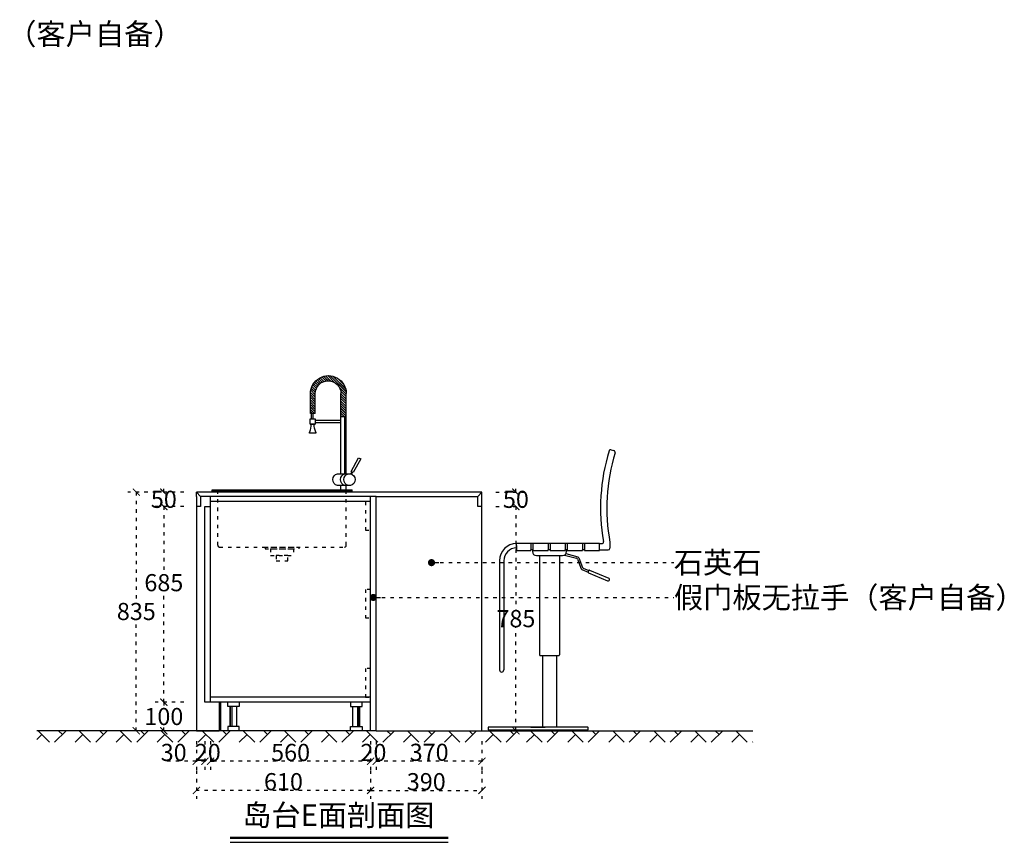
# Model space of a CAD drawing. Units: millimetres. Extents: x 77323 to 117078, y 34625 to 48524.
# Drawn here: x 113631 to 117078, y 44611 to 47490 of the extents above; entities that cross this region are included whole.
import ezdxf

# ---------------------------------------------------------------- set-up
doc = ezdxf.new("R2010")
doc.units = ezdxf.units.MM
doc.linetypes.add('ACAD_ISO03W100', pattern=[30, 12, -18])
for name, color, linetype in [('.', 4, 'Continuous'), ('8', 8, 'Continuous'), ('图层1', 8, 'Continuous'), ('设备', 9, 'Continuous')]:
    doc.layers.add(name, color=color, linetype=linetype)
doc.styles.add('-宋体', font='txt', dxfattribs={"width": 0.8})
doc.styles.add('宋体', font='txt')
doc.dimstyles.new('wxd样品50', dxfattribs={"dimtxt": 60, "dimasz": 25, "dimexe": 30, "dimexo": 30, "dimgap": 0.09, "dimtad": 1, "dimtih": 1, "dimtoh": 1, "dimdec": 0, "dimzin": 0, "dimdsep": 46, "dimtxsty": '-宋体', "dimblk": 'ARCHTICK', "dimcen": 0, "dimclrd": 252, "dimclre": 252, "dimclrt": 256, "dimadec": 0, "dimazin": 0, "dimtfac": 1, "dimtdec": 0, "dimtix": 1, "dimtofl": 0, "dimtmove": 0, "dimatfit": 3, "dimldrblk": 'DOT', "dimfxl": 70, "dimfxlon": 1, "dimtolj": 1, "dimtzin": 0, "dimlwe": 25, "dimarcsym": 0})

# ---------------------------------------------------------------- blocks, each defined once
blk = doc.blocks.new('gsdfgfdg')
at = {"color": 253}
for p, q in [((113736.0865183497, 45016.45494539879), (113736.0865183497, 45086.45494539879)), ((113753.0865183497, 45016.45494539879), (113753.0865183497, 45086.45494539879)), ((113758.0865183497, 45016.45494539879), (113758.0865183497, 45086.45494539879)), ((113760.0865183497, 45016.45494539879), (113760.0865183497, 45086.45494539879))]:
    blk.add_line(p, q, dxfattribs=at)
for points in [[(113728.0865183497, 45101.45494539879), (113728.0865183497, 45086.45494539879), (113768.0865183497, 45086.45494539879), (113768.0865183497, 45101.45494539879)], [(113728.0865183497, 45001.45494539879), (113728.0865183497, 45016.45494539879), (113768.0865183497, 45016.45494539879), (113768.0865183497, 45001.45494539879)]]:
    blk.add_lwpolyline(points, dxfattribs=at)
blk = doc.blocks.new('_ArchTick')
at = {"color": 0, "linetype": 'ByBlock', "const_width": 0.15}
blk.add_lwpolyline([(-0.5, -0.5), (0.5, 0.5)], dxfattribs=at)
blk = doc.blocks.new('*D55')
at = {"color": 252, "linetype": 'ACAD_ISO03W100', "lineweight": 25, "transparency": 16777216}
for p, q in [((114249.5757382293, 44965.02967075234), (114249.5757382293, 44865.02967075234)), ((114279.5757382294, 44965.02967075234), (114279.5757382294, 44865.02967075234))]:
    blk.add_line(p, q, dxfattribs=at)
at = {"color": 252, "linetype": 'ACAD_ISO03W100', "lineweight": -2, "transparency": 16777216}
for p, q in [((114249.5757382293, 44895.02967075234), (114129.77437828, 44895.02967075234)), ((114279.5757382294, 44895.02967075234), (114249.5757382293, 44895.02967075234))]:
    blk.add_line(p, q, dxfattribs=at)
at = {"layer": 'Defpoints', "color": 0, "transparency": 16777216}
for p in [(114279.5757382294, 45101.45494539879), (114249.5757382293, 45001.45494539879), (114279.5757382294, 44895.02967075234)]:
    blk.add_point(p, dxfattribs=at)
at = {"color": 252, "lineweight": -2, "transparency": 16777216, "xscale": 25, "yscale": 25, "zscale": 25, "rotation": 180}
blk.add_blockref('_ArchTick', (114249.5757382293, 44895.02967075234), dxfattribs=at)
at = {"color": 252, "lineweight": -2, "transparency": 16777216, "xscale": 25, "yscale": 25, "zscale": 25}
blk.add_blockref('_ArchTick', (114279.5757382294, 44895.02967075234), dxfattribs=at)
at = {"transparency": 16777216, "insert": (114170.1899596754, 44925.6429265663), "char_height": 60, "attachment_point": 5, "style": '-宋体'}
blk.add_mtext('\\A1;30', dxfattribs=at)
blk = doc.blocks.new('_Dot')
at = {"color": 0, "linetype": 'ByBlock', "lineweight": -2}
blk.add_line((-0.5, 0), (-1, 0), dxfattribs=at)
at = {"color": 0, "linetype": 'ByBlock', "const_width": 0.5}
blk.add_lwpolyline([(-0.25, 0, 1), (0.25, 0, 1)], format="xyb", close=True, dxfattribs=at)
blk = doc.blocks.new('*D56')
at = {"color": 252, "linetype": 'ACAD_ISO03W100', "lineweight": 25, "transparency": 16777216}
for p, q in [((114279.5757382294, 44965.02967075234), (114279.5757382294, 44865.02967075234)), ((114299.5757382294, 44965.02967075234), (114299.5757382294, 44865.02967075234))]:
    blk.add_line(p, q, dxfattribs=at)
at = {"color": 252, "linetype": 'ACAD_ISO03W100', "lineweight": -2, "transparency": 16777216}
for p, q in [((114279.5757382294, 44895.02967075234), (114254.5757382294, 44895.02967075234)), ((114299.5757382294, 44895.02967075234), (114324.5757382294, 44895.02967075234))]:
    blk.add_line(p, q, dxfattribs=at)
at = {"layer": 'Defpoints', "color": 0, "transparency": 16777216}
for p in [(114279.5757382294, 45101.45494539879), (114299.5757382294, 45101.45494539879), (114279.5757382294, 44895.02967075234)]:
    blk.add_point(p, dxfattribs=at)
at = {"color": 252, "lineweight": -2, "transparency": 16777216, "xscale": 25, "yscale": 25, "zscale": 25}
blk.add_blockref('_ArchTick', (114279.5757382294, 44895.02967075234), dxfattribs=at)
at = {"color": 252, "lineweight": -2, "transparency": 16777216, "xscale": 25, "yscale": 25, "zscale": 25, "rotation": 180}
blk.add_blockref('_ArchTick', (114299.5757382294, 44895.02967075234), dxfattribs=at)
at = {"transparency": 16777216, "insert": (114289.5757382294, 44925.64292656629), "char_height": 60, "attachment_point": 5, "style": '-宋体'}
blk.add_mtext('\\A1;20', dxfattribs=at)
blk = doc.blocks.new('*D57')
at = {"color": 252, "linetype": 'ACAD_ISO03W100', "lineweight": 25, "transparency": 16777216}
for p, q in [((114299.5757382294, 44965.02967075234), (114299.5757382294, 44865.02967075234)), ((114859.5757382293, 44965.02967075234), (114859.5757382293, 44865.02967075234))]:
    blk.add_line(p, q, dxfattribs=at)
at = {"color": 252, "linetype": 'ACAD_ISO03W100', "lineweight": -2, "transparency": 16777216}
blk.add_line((114859.5757382293, 44895.02967075234), (114299.5757382294, 44895.02967075234), dxfattribs=at)
at = {"layer": 'Defpoints', "color": 0, "transparency": 16777216}
for p in [(114299.5757382294, 45101.45494539879), (114859.5757382293, 45001.45494539879), (114299.5757382294, 44895.02967075234)]:
    blk.add_point(p, dxfattribs=at)
at = {"color": 252, "lineweight": -2, "transparency": 16777216, "xscale": 25, "yscale": 25, "zscale": 25, "rotation": 180}
blk.add_blockref('_ArchTick', (114299.5757382294, 44895.02967075234), dxfattribs=at)
at = {"color": 252, "lineweight": -2, "transparency": 16777216, "xscale": 25, "yscale": 25, "zscale": 25}
blk.add_blockref('_ArchTick', (114859.5757382293, 44895.02967075234), dxfattribs=at)
at = {"transparency": 16777216, "insert": (114579.5757382294, 44925.64292656629), "char_height": 60, "attachment_point": 5, "style": '-宋体'}
blk.add_mtext('\\A1;560', dxfattribs=at)
blk = doc.blocks.new('*D58')
at = {"color": 252, "linetype": 'ACAD_ISO03W100', "lineweight": 25, "transparency": 16777216}
for p, q in [((114859.5757382293, 44965.02967075234), (114859.5757382293, 44865.02967075234)), ((114879.5757382293, 44965.02967075234), (114879.5757382293, 44865.02967075234))]:
    blk.add_line(p, q, dxfattribs=at)
at = {"color": 252, "linetype": 'ACAD_ISO03W100', "lineweight": -2, "transparency": 16777216}
for p, q in [((114859.5757382293, 44895.02967075234), (114834.5757382293, 44895.02967075234)), ((114879.5757382293, 44895.02967075234), (114904.5757382293, 44895.02967075234))]:
    blk.add_line(p, q, dxfattribs=at)
at = {"layer": 'Defpoints', "color": 0, "transparency": 16777216}
for p in [(114859.5757382293, 45001.45494539879), (114879.5757382293, 45001.45494539879), (114879.5757382293, 44895.02967075234)]:
    blk.add_point(p, dxfattribs=at)
at = {"color": 252, "lineweight": -2, "transparency": 16777216, "xscale": 25, "yscale": 25, "zscale": 25}
blk.add_blockref('_ArchTick', (114859.5757382293, 44895.02967075234), dxfattribs=at)
at = {"color": 252, "lineweight": -2, "transparency": 16777216, "xscale": 25, "yscale": 25, "zscale": 25, "rotation": 180}
blk.add_blockref('_ArchTick', (114879.5757382293, 44895.02967075234), dxfattribs=at)
at = {"transparency": 16777216, "insert": (114869.5757382293, 44925.6429265663), "char_height": 60, "attachment_point": 5, "style": '-宋体'}
blk.add_mtext('\\A1;20', dxfattribs=at)
blk = doc.blocks.new('*D59')
at = {"color": 252, "linetype": 'ACAD_ISO03W100', "lineweight": 25, "transparency": 16777216}
for p, q in [((114879.5757382293, 44965.02967075234), (114879.5757382293, 44865.02967075234)), ((115249.5757382294, 44965.02967075234), (115249.5757382294, 44865.02967075234))]:
    blk.add_line(p, q, dxfattribs=at)
at = {"color": 252, "linetype": 'ACAD_ISO03W100', "lineweight": -2, "transparency": 16777216}
blk.add_line((115249.5757382294, 44895.02967075234), (114879.5757382293, 44895.02967075234), dxfattribs=at)
at = {"layer": 'Defpoints', "color": 0, "transparency": 16777216}
for p in [(114879.5757382293, 45001.45494539879), (115249.5757382294, 45001.45494539879), (114879.5757382293, 44895.02967075234)]:
    blk.add_point(p, dxfattribs=at)
at = {"color": 252, "lineweight": -2, "transparency": 16777216, "xscale": 25, "yscale": 25, "zscale": 25, "rotation": 180}
blk.add_blockref('_ArchTick', (114879.5757382293, 44895.02967075234), dxfattribs=at)
at = {"color": 252, "lineweight": -2, "transparency": 16777216, "xscale": 25, "yscale": 25, "zscale": 25}
blk.add_blockref('_ArchTick', (115249.5757382294, 44895.02967075234), dxfattribs=at)
at = {"transparency": 16777216, "insert": (115064.5757382293, 44926.16618238024), "char_height": 60, "attachment_point": 5, "style": '-宋体'}
blk.add_mtext('\\A1;370', dxfattribs=at)
blk = doc.blocks.new('*D60')
at = {"color": 252, "linetype": 'ACAD_ISO03W100', "lineweight": 25, "transparency": 16777216}
for p, q in [((114249.5757382293, 44862.75394037424), (114249.5757382293, 44762.75394037424)), ((114859.5757382293, 44862.75394037424), (114859.5757382293, 44762.75394037424))]:
    blk.add_line(p, q, dxfattribs=at)
at = {"color": 252, "linetype": 'ACAD_ISO03W100', "lineweight": -2, "transparency": 16777216}
blk.add_line((114859.5757382293, 44792.75394037424), (114249.5757382293, 44792.75394037424), dxfattribs=at)
at = {"layer": 'Defpoints', "color": 0, "transparency": 16777216}
for p in [(114249.5757382293, 45001.45494539879), (114859.5757382293, 45001.45494539879), (114249.5757382293, 44792.75394037424)]:
    blk.add_point(p, dxfattribs=at)
at = {"color": 252, "lineweight": -2, "transparency": 16777216, "xscale": 25, "yscale": 25, "zscale": 25, "rotation": 180}
blk.add_blockref('_ArchTick', (114249.5757382293, 44792.75394037424), dxfattribs=at)
at = {"color": 252, "lineweight": -2, "transparency": 16777216, "xscale": 25, "yscale": 25, "zscale": 25}
blk.add_blockref('_ArchTick', (114859.5757382293, 44792.75394037424), dxfattribs=at)
at = {"transparency": 16777216, "insert": (114554.5757382293, 44823.36719618819), "char_height": 60, "attachment_point": 5, "style": '-宋体'}
blk.add_mtext('\\A1;610', dxfattribs=at)
blk = doc.blocks.new('*D61')
at = {"color": 252, "linetype": 'ACAD_ISO03W100', "lineweight": 25, "transparency": 16777216}
for p, q in [((114205.7887606203, 45101.45494539879), (114105.7887606203, 45101.45494539879)), ((114205.7887606203, 45001.45494539881), (114105.7887606203, 45001.45494539881))]:
    blk.add_line(p, q, dxfattribs=at)
at = {"color": 252, "linetype": 'ACAD_ISO03W100', "lineweight": -2, "transparency": 16777216}
for p, q in [((114135.7887606203, 45101.45494539879), (114135.7887606203, 45082.06820121275)), ((114135.7887606203, 45001.45494539881), (114135.7887606203, 45020.84168958485))]:
    blk.add_line(p, q, dxfattribs=at)
at = {"layer": 'Defpoints', "color": 0, "transparency": 16777216}
for p in [(114135.7887606203, 45101.45494539879), (114279.5757382294, 45101.45494539879), (114249.5757382294, 45001.45494539881)]:
    blk.add_point(p, dxfattribs=at)
at = {"color": 252, "lineweight": -2, "transparency": 16777216, "xscale": 25, "yscale": 25, "zscale": 25}
for p, rotation in [((114135.7887606203, 45101.45494539879), 90), ((114135.7887606203, 45001.45494539881), 270)]:
    blk.add_blockref('_ArchTick', p, dxfattribs=dict(at, rotation=rotation))
at = {"transparency": 16777216, "insert": (114135.7887606203, 45051.45494539876), "char_height": 60, "attachment_point": 5, "style": '-宋体'}
blk.add_mtext('\\A1;100', dxfattribs=at)
blk = doc.blocks.new('*D62')
at = {"color": 252, "linetype": 'ACAD_ISO03W100', "lineweight": 25, "transparency": 16777216}
for p, q in [((114109.4496471613, 45836.45494539881), (114009.4496471613, 45836.45494539881)), ((114109.4496471613, 45001.45494539881), (114009.4496471613, 45001.45494539881))]:
    blk.add_line(p, q, dxfattribs=at)
at = {"color": 252, "linetype": 'ACAD_ISO03W100', "lineweight": -2, "transparency": 16777216}
for p, q in [((114039.4496471613, 45836.45494539881), (114039.4496471613, 45449.39378260811)), ((114039.4496471613, 45001.45494539881), (114039.4496471613, 45388.51610818951))]:
    blk.add_line(p, q, dxfattribs=at)
at = {"layer": 'Defpoints', "color": 0, "transparency": 16777216}
for p in [(114249.5757382294, 45836.45494539881), (114039.4496471613, 45001.45494539881), (114249.5757382294, 45001.45494539881)]:
    blk.add_point(p, dxfattribs=at)
at = {"color": 252, "lineweight": -2, "transparency": 16777216, "xscale": 25, "yscale": 25, "zscale": 25}
for p, rotation in [((114039.4496471613, 45836.45494539881), 90), ((114039.4496471613, 45001.45494539881), 270)]:
    blk.add_blockref('_ArchTick', p, dxfattribs=dict(at, rotation=rotation))
at = {"transparency": 16777216, "insert": (114039.4496471613, 45418.95494539877), "char_height": 60, "attachment_point": 5, "style": '-宋体'}
blk.add_mtext('\\A1;835', dxfattribs=at)
blk = doc.blocks.new('dsgdfgdfg')
at = {"layer": '8', "ltscale": 5}
h = blk.add_hatch(dxfattribs=at)
h.set_pattern_fill('JIS_LC_20', color=115, scale=0.3718000000076528, style=0)
h.set_pattern_definition([(134.9999999940037, (2897535.059503665, 626628.5547018003), (4.257313672456259, 4.25731367334735), []), (134.9999999940037, (2897534.939088645, 626628.5547018003), (4.257313672456259, 4.25731367334735), [])])
edge = h.paths.add_edge_path()
edge.add_line((113829.0593449118, 46151.509730551), (113829.0593449118, 46082.05145238635))
edge.add_line((113829.0593449118, 46082.05145238635), (113811.9951366273, 46082.05145238635))
edge.add_line((113811.9951366273, 46082.05145238635), (113811.9951366273, 46151.509730551))
edge.add_ellipse((113874.741272029, 46151.509730551), major_axis=(0.6125680763114915, 62.74314520197316), ratio=0.9999999997887292, start_angle=-89.44063291321982, end_angle=90.5593670867803, ccw=False)
edge.add_line((113937.487407431, 46151.509730551), (113937.487407431, 46071.6334119864))
edge.add_line((113937.487407431, 46071.6334119864), (113918.8191508252, 46071.63341198635))
edge.add_line((113918.8191508252, 46071.63341198636), (113918.8191508252, 46151.50973055101))
edge.add_ellipse((113873.9392478686, 46151.509730551), major_axis=(-0.4256342964218052, 44.87788459458753), ratio=0.9999999997902428, start_angle=269.4566072389927, end_angle=449.4566072389926)
at = {"color": 115}
for p, q in [((113467.487407431, 45814.45494539879), (113957.487407431, 45814.45494539879)), ((113467.487407431, 45809.45494539879), (113467.487407431, 45814.45494539879)), ((113957.487407431, 45809.45494539879), (113957.487407431, 45814.45494539879)), ((113467.487407431, 45809.45494539879), (113957.487407431, 45809.45494539879))]:
    blk.add_line(p, q, dxfattribs=at)
at = {"color": 115, "linetype": 'ACAD_ISO03W100'}
for p, q in [((113487.487407431, 45620.45494539879), (113487.487407431, 45809.45494539879)), ((113937.487407431, 45620.45494539879), (113937.487407431, 45809.45494539879)), ((113493.487407431, 45614.45494539879), (113931.487407431, 45614.45494539879)), ((113652.487407431, 45614.4549453988), (113653.5978179069, 45608.53460758076)), ((113652.487407431, 45614.4549453988), (113772.487407431, 45614.45494539878)), ((113653.5978179069, 45608.53460758076), (113771.3550047411, 45608.53460758075)), ((113672.487407431, 45608.53460758076), (113752.487407431, 45608.53460758075)), ((113672.487407431, 45608.53460758076), (113672.487407431, 45584.35646789074)), ((113752.487407431, 45608.53460758076), (113752.487407431, 45584.35646789074)), ((113772.487407431, 45614.4549453988), (113771.3550047411, 45608.53460758075)), ((113672.487407431, 45584.35646789074), (113752.487407431, 45584.35646789074))]:
    blk.add_line(p, q, dxfattribs=at)
blk.add_lwpolyline([(113692.487407431, 45566.09866601873), (113732.487407431, 45566.09866601873), (113732.487407431, 45584.35646789074), (113692.487407431, 45584.35646789074)], close=True, dxfattribs=at)
for centre, start, end in [((113493.487407431, 45620.45494539879), 180, 270), ((113931.487407431, 45620.45494539879), 270, 0)]:
    blk.add_arc(centre, 6, start, end, dxfattribs=at)
at = {"layer": '8', "color": 115, "ltscale": 5}
blk.add_line((113918.8191508252, 46071.63341198636), (113937.487407431, 46071.6334119864), dxfattribs=at)
at = {"layer": '设备', "color": 115, "linetype": 'ByBlock'}
for p, q in [((113811.9951366273, 46082.05145238635), (113811.9951366273, 46151.509730551)), ((113829.0593449118, 46082.05145238635), (113829.0593449118, 46151.509730551)), ((113918.8191508252, 45871.18866771722), (113918.8191508252, 46151.509730551)), ((113937.487407431, 45871.18866771722), (113937.487407431, 46151.509730551)), ((113810.8556580925, 46063.22710444119), (113828.0712477839, 46063.22710444119)), ((113810.8556580925, 46044.43678284273), (113810.8556580925, 46063.22710444119)), ((113829.0593449114, 46082.05145238635), (113811.9951366272, 46082.05145238635)), ((113815.9122834982, 46063.22710444119), (113815.9122834982, 46082.05145238635)), ((113822.0621834318, 46063.22710444119), (113822.0621834325, 46082.05145238635)), ((113828.0712477839, 46063.22710444119), (113828.0712477839, 46044.43678284273)), ((113918.8191508255, 46057.33095321609), (113828.0712477839, 46057.33095321601)), ((113931.0646977965, 46071.6334119864), (113931.0646977965, 45871.18866771722)), ((113810.8556580925, 46044.43678284273), (113828.0712477839, 46044.43678284273)), ((113828.0712477839, 46044.43678284273), (113810.8556580925, 46044.43678284273)), ((113918.8191508257, 46049.6976899283), (113828.0712477839, 46049.6976899283)), ((113808.259289911, 46013.04645672203), (113808.259289911, 46016.43613159796)), ((113808.2592899106, 46016.43613159681), (113808.2592899106, 46013.04645672203)), ((113830.6676159647, 46013.04645672203), (113808.259289911, 46013.04645672203)), ((113830.6676159647, 46016.43613159681), (113830.6676159647, 46013.04645672203)), ((113954.2223002628, 45878.9718919055), (113980.7110023368, 45926.99820818008)), ((113988.127811287, 45922.90750004473), (113961.6391092136, 45874.8811837702)), ((113980.7110023368, 45926.99820818008), (113988.127811287, 45922.90750004473)), ((113906.6946229171, 45871.18866771722), (113951.967591162, 45871.18866771722)), ((113952.9541236669, 45870.93504748564), (113956.6486944094, 45877.6336249579)), ((113961.6391092136, 45874.8811837702), (113954.2223002628, 45878.9718919055)), ((113959.2127150667, 45876.21945071797), (113955.7442359129, 45869.93079692298)), ((113956.6486944094, 45877.6336249579), (113959.2127150667, 45876.21945071797)), ((113951.967591162, 45829.81288407389), (113906.6946229171, 45829.81288407389)), ((113918.8191508255, 45814.45494539879), (113918.8191508255, 45829.81288407389)), ((113937.487407431, 45814.45494539879), (113937.487407431, 45829.81288407389))]:
    blk.add_line(p, q, dxfattribs=at)
at = {"layer": '设备', "color": 115, "linetype": 'ByBlock', "extrusion": (0, 0, -0.9999999999999999)}
blk.add_ellipse((113874.741272029, 46151.509730551), major_axis=(-18.6939594201066, 59.89668931475124), ratio=0.9999999997468569, start_param=-1.268272829242149, end_param=1.873319824347644, dxfattribs=at)
at = {"layer": '设备', "color": 115, "linetype": 'ByBlock', "extrusion": (0, 0, -1)}
for centre, major_axis, ratio, start_param, end_param in [((113873.9392478686, 46151.509730551), (-13.53223192375307, 42.79117186397599), 0.9999999997506279, -1.264508861339798, 1.877083792249995), ((113755.4382502858, 46040.87030441007), (41.15270968417939, 41.1527096841794), 0.999999999998, 0.7240786972317679, 1.218667606182075), ((113883.4886555808, 46040.87030441065), (-41.15270967943552, 41.1527096794355), 0.9999999999797922, 5.064517701047435, 5.559106609938321), ((113911.4872507245, 45850.50077589561), (4.268195541450347e-06, 21.23577522354692), 0.999999999797516, 3.369240113375566, 6.055537445412203), ((113938.3696322834, 45850.50077589561), (-1.187069725914222e-05, 21.23577522362037), 0.999999999781586, 3.369240873377129, 6.055538205382729), ((113949.8601557642, 45850.50077589561), (8.414500237588377e-06, 21.23577522360797), 0.9999999997945827, 3.369239918137305, 6.055537250148619), ((113947.1749633542, 45850.50077589561), (-8.286472110483614e-06, 21.23577522342803), 0.9999999997914091, 0.2276480509928183, 2.91394538302265)]:
    blk.add_ellipse(centre, major_axis=major_axis, ratio=ratio, start_param=start_param, end_param=end_param, dxfattribs=at)
blk = doc.blocks.new('*D96')
at = {"color": 252, "linetype": 'ACAD_ISO03W100', "lineweight": 25, "transparency": 16777216}
for p, q in [((114859.5757382293, 44862.75394037424), (114859.5757382293, 44762.75394037424)), ((115249.5757382293, 44862.75394037424), (115249.5757382293, 44762.75394037424))]:
    blk.add_line(p, q, dxfattribs=at)
at = {"color": 252, "linetype": 'ACAD_ISO03W100', "lineweight": -2, "transparency": 16777216}
blk.add_line((114859.5757382293, 44792.75394037424), (115249.5757382293, 44792.75394037424), dxfattribs=at)
at = {"layer": 'Defpoints', "color": 0, "transparency": 16777216}
for p in [(114859.5757382293, 45001.45494539879), (115249.5757382293, 45001.45494539879), (115249.5757382293, 44792.75394037424)]:
    blk.add_point(p, dxfattribs=at)
at = {"color": 252, "lineweight": -2, "transparency": 16777216, "xscale": 25, "yscale": 25, "zscale": 25, "rotation": 180}
blk.add_blockref('_ArchTick', (114859.5757382293, 44792.75394037424), dxfattribs=at)
at = {"color": 252, "lineweight": -2, "transparency": 16777216, "xscale": 25, "yscale": 25, "zscale": 25}
blk.add_blockref('_ArchTick', (115249.5757382293, 44792.75394037424), dxfattribs=at)
at = {"transparency": 16777216, "insert": (115054.5757382293, 44823.36719618819), "char_height": 60, "attachment_point": 5, "style": '-宋体'}
blk.add_mtext('\\A1;390', dxfattribs=at)
blk = doc.blocks.new('*D97')
at = {"color": 252, "linetype": 'ACAD_ISO03W100', "lineweight": 25, "transparency": 16777216}
for p, q in [((115298.2937578082, 45786.45494539881), (115398.2937578082, 45786.45494539881)), ((115298.2937578082, 45001.4549453988), (115398.2937578082, 45001.4549453988))]:
    blk.add_line(p, q, dxfattribs=at)
at = {"color": 252, "linetype": 'ACAD_ISO03W100', "lineweight": -2, "transparency": 16777216}
for p, q in [((115368.2937578082, 45786.45494539881), (115368.2937578082, 45424.91703842206)), ((115368.2937578082, 45001.4549453988), (115368.2937578082, 45362.99285237555))]:
    blk.add_line(p, q, dxfattribs=at)
at = {"layer": 'Defpoints', "color": 0, "transparency": 16777216}
for p in [(115249.5757382294, 45786.45494539881), (115368.2937578082, 45786.45494539881), (115249.5757382294, 45001.4549453988)]:
    blk.add_point(p, dxfattribs=at)
at = {"color": 252, "lineweight": -2, "transparency": 16777216, "xscale": 25, "yscale": 25, "zscale": 25}
for p, rotation in [((115368.2937578082, 45786.45494539881), 90), ((115368.2937578082, 45001.4549453988), 270)]:
    blk.add_blockref('_ArchTick', p, dxfattribs=dict(at, rotation=rotation))
at = {"transparency": 16777216, "insert": (115368.2937578082, 45393.95494539876), "char_height": 60, "attachment_point": 5, "style": '-宋体'}
blk.add_mtext('\\A1;785', dxfattribs=at)
blk = doc.blocks.new('*D98')
at = {"color": 252, "linetype": 'ACAD_ISO03W100', "lineweight": -2, "transparency": 16777216}
for p, q in [((115368.2937578084, 45836.45494539883), (115368.2937578084, 45861.45494539883)), ((115368.2937578084, 45786.45494539881), (115368.2937578084, 45761.45494539881))]:
    blk.add_line(p, q, dxfattribs=at)
at = {"color": 252, "linetype": 'ACAD_ISO03W100', "lineweight": 25, "transparency": 16777216}
for p, q in [((115298.2937578084, 45836.45494539883), (115398.2937578084, 45836.45494539883)), ((115298.2937578084, 45786.45494539881), (115398.2937578084, 45786.45494539881))]:
    blk.add_line(p, q, dxfattribs=at)
at = {"layer": 'Defpoints', "color": 0, "transparency": 16777216}
for p in [(115249.5757382294, 45836.45494539883), (115368.2937578084, 45836.45494539883), (115249.5757382294, 45786.45494539881)]:
    blk.add_point(p, dxfattribs=at)
at = {"color": 252, "lineweight": -2, "transparency": 16777216, "xscale": 25, "yscale": 25, "zscale": 25}
for p, rotation in [((115368.2937578084, 45836.45494539883), 270), ((115368.2937578084, 45786.45494539881), 90)]:
    blk.add_blockref('_ArchTick', p, dxfattribs=dict(at, rotation=rotation))
at = {"transparency": 16777216, "insert": (115368.2937578084, 45811.45494539878), "char_height": 60, "attachment_point": 5, "style": '-宋体'}
blk.add_mtext('\\A1;50', dxfattribs=at)
blk = doc.blocks.new('fdfdfd')
at = {"color": 115}
for p, q in [((520806.3811080286, -124113.6839185341), (520815.9776755965, -124116.4967558051)), ((520475.6008929656, -124456.9896873196), (520475.6008929656, -124439.9896873196)), ((520475.6008929656, -124439.9896873196), (520525.6008929656, -124439.9896873196)), ((520475.6008929656, -124448.9896873196), (520475.6008929656, -124465.9896873196)), ((520475.6008929656, -124463.9896873196), (520475.6008929656, -124456.9896873196)), ((520475.6008929656, -124465.9896873196), (520525.6008929656, -124465.9896873196)), ((520525.6008929656, -124439.9896873196), (520525.6008929655, -124463.9896873108)), ((520532.6008929654, -124441.989687319), (520525.6008929656, -124441.989687319)), ((520525.6008929656, -124465.9896873196), (520525.6008929655, -124463.9896873196)), ((520532.6008929655, -124463.9989662737), (520525.6008929657, -124463.9989662737)), ((520532.6008929654, -124439.9896873205), (520585.6008929654, -124439.9896873205)), ((520532.6008929654, -124439.9896873205), (520532.6008929653, -124463.9896873117)), ((520532.6008929654, -124465.9896873187), (520532.6008929653, -124463.9896873187)), ((520532.6008929654, -124465.9896873187), (520585.6008929654, -124465.9896873187)), ((520585.6008929654, -124439.9896873205), (520585.6008929653, -124463.9896873117)), ((520592.6008929652, -124441.9896873172), (520585.6008929654, -124441.9896873171)), ((520585.6008929654, -124465.9896873187), (520585.6008929653, -124463.9896873187)), ((520592.6008929653, -124463.9989662719), (520585.6008929655, -124463.9989662718)), ((520592.6008929652, -124439.9896873217), (520645.6008929652, -124439.9896873217)), ((520592.6008929652, -124439.9896873217), (520592.6008929651, -124463.9896873129)), ((520592.6008929652, -124465.9896873175), (520592.6008929651, -124463.9896873175)), ((520592.6008929652, -124465.9896873175), (520645.6008929652, -124465.9896873175)), ((520645.6008929652, -124439.9896873217), (520645.6008929651, -124463.9896873129)), ((520652.600892965, -124441.989687316), (520645.6008929652, -124441.989687316)), ((520645.6008929652, -124465.9896873175), (520645.6008929651, -124463.9896873175)), ((520652.6008929651, -124463.9989662707), (520645.6008929653, -124463.9989662707)), ((520652.600892965, -124439.9896873205), (520705.600892965, -124439.9896873205)), ((520652.600892965, -124439.9896873205), (520652.6008929649, -124463.9896873117)), ((520652.600892965, -124465.9896873187), (520652.6008929649, -124463.9896873187)), ((520652.600892965, -124465.9896873187), (520705.600892965, -124465.9896873187)), ((520705.600892965, -124439.9896873205), (520705.6008929649, -124463.9896873117)), ((520712.6008929648, -124441.9896873195), (520705.600892965, -124441.9896873195)), ((520705.600892965, -124465.9896873187), (520705.6008929649, -124463.9896873187)), ((520712.6008929649, -124463.9989662742), (520705.6008929651, -124463.9989662742)), ((520712.6008929648, -124439.989687324), (520765.6008929648, -124439.989687324)), ((520712.6008929648, -124439.989687324), (520712.6008929647, -124463.9896873152)), ((520712.6008929648, -124465.9896873152), (520712.6008929647, -124463.9896873152)), ((520712.6008929648, -124465.9896873152), (520765.6008929648, -124465.9896873152)), ((520765.6008929648, -124439.989687324), (520765.6008929647, -124441.989687324)), ((520765.6008929648, -124441.9896873196), (520773.509163228, -124441.9896873196)), ((520765.6008929648, -124465.9896873152), (520765.6008929647, -124441.9896873196)), ((520765.6008929647, -124463.9896873196), (520796.2801710123, -124463.9896873196)), ((520802.2801710123, -124438.2468403526), (520802.2801710123, -124457.9896873196)), ((520415.6008929656, -124501.9896873196), (520415.6008929656, -124883.9896873196)), ((520430.6008929656, -124501.9896873196), (520430.6008929656, -124883.9896873196)), ((520555.6008929656, -124483.9896873196), (520555.6008929656, -124830.9896873196)), ((520625.6008929656, -124483.9896873196), (520625.6008929656, -124830.9896873196)), ((520643.2533080574, -124481.8908711127), (520684.9309999612, -124493.4370399513)), ((520648.2515226025, -124477.049561375), (520689.4327624609, -124488.4581957467)), ((520688.2562649472, -124496.4436721334), (520701.2034929436, -124529.7439858635)), ((520692.7580274469, -124491.4648279288), (520705.866883231, -124525.18084887)), ((520703.9509409069, -124532.5517959655), (520726.260010396, -124541.7885267366)), ((520708.6143311943, -124527.9886589721), (520728.5552650239, -124536.2448992064)), ((520726.260010396, -124541.7885267366), (520728.555265024, -124536.2448992065)), ((520731.1682257433, -124535.1621082391), (520797.8582341987, -124562.7740914965)), ((520727.3428013634, -124544.4014874559), (520794.0328098187, -124572.0134707134)), ((520558.6008929656, -124833.9896873196), (520622.6008929656, -124833.9896873196)), ((520565.6008929656, -124833.9896873196), (520565.6008929656, -125083.9896873196)), ((520615.6008929656, -124833.9896873196), (520615.6008929656, -125083.9896873196)), ((520525.6008929656, -125083.9896873196), (520575.6008929656, -125083.9896873196))]:
    blk.add_line(p, q, dxfattribs=at)
blk.add_lwpolyline([(520532.6008929653, -124463.9896873196), (520530.6008929656, -124463.9896873196), (520530.6008929656, -124468.9896873196, 0.414213562373095), (520545.6008929656, -124483.9896873196), (520635.6008929656, -124483.9896873196, 0.414213562373095), (520650.6008929656, -124468.9896873196), (520650.6008929656, -124463.9896873196), (520645.6008929651, -124463.9896873196)], format="xyb", dxfattribs=at)
blk.add_lwpolyline([(520377.6008929656, -125093.9896873196), (520723.6008929656, -125093.9896873196, 0.414213562373095), (520725.6008929656, -125091.9896873196), (520725.6008929656, -125085.9896873196, 0.414213562373095), (520723.6008929656, -125083.9896873196), (520377.6008929656, -125083.9896873196, 0.414213562373095), (520375.6008929656, -125085.9896873196), (520375.6008929656, -125091.9896873196, 0.414213562373095)], format="xyb", close=True, dxfattribs=at)
for centre, radius, start, end in [((521456.780039197, -124317.432086165), 687.4806490565715, 163.1190774831871, 189.8486346446898), ((521458.5611848946, -124317.6904601357), 667.2620249896638, 163.1162154748959, 190.4089755504289), ((520804.6934576667, -124119.4416816637), 6, 73.66368096689595, 164.1105187552743), ((520814.2900252347, -124122.2545189346), 6, 344.1164032935251, 73.66368096746825), ((520773.509163228, -124435.9896873196), 6, 270, 9.273307458291574), ((520475.6008929656, -124501.9896873196), 60, 90, 180), ((520475.6008929656, -124501.9896873196), 45, 90, 180), ((520796.2801710123, -124457.9896873196), 6, 270, 0), ((520683.5961047939, -124498.2555516398), 5, 21.24618013745453, 74.51541948289311), ((520688.0978672936, -124493.2767074352), 5, 21.24618013737835, 74.5154194828667), ((520705.8636530969, -124527.9321063571), 5, 201.2461801374404, 247.5087437015993), ((520710.5270433843, -124523.3689693636), 5, 201.2461801373593, 247.5087437015714), ((520730.4031408674, -124537.0099840825), 2, 67.50874370162428, 157.5087437014893), ((520728.1078862394, -124542.5536116126), 2, 157.5087437015903, 247.5087437015967), ((520795.9455220087, -124567.3937811049), 5.000000000003964, 247.508743701314, 67.50874370131406), ((520558.6008929656, -124830.9896873196), 3, 180, 270), ((520622.6008929656, -124830.9896873196), 3, 270, 0), ((520423.1008929656, -124883.9896873196), 7.5, 180, 0)]:
    blk.add_arc(centre, radius, start, end, dxfattribs=at)
blk = doc.blocks.new('*D148')
at = {"color": 252, "linetype": 'ACAD_ISO03W100', "lineweight": 25, "transparency": 16777216}
for p, q in [((114205.7887606204, 45786.45494539881), (114105.7887606204, 45786.45494539881)), ((114205.7887606204, 45101.45494539879), (114105.7887606204, 45101.45494539879))]:
    blk.add_line(p, q, dxfattribs=at)
at = {"color": 252, "linetype": 'ACAD_ISO03W100', "lineweight": -2, "transparency": 16777216}
for p, q in [((114135.7887606204, 45786.45494539881), (114135.7887606204, 45550.19910810431)), ((114135.7887606204, 45101.45494539879), (114135.7887606204, 45489.32143368571))]:
    blk.add_line(p, q, dxfattribs=at)
at = {"layer": 'Defpoints', "color": 0, "transparency": 16777216}
for p in [(114135.7887606204, 45786.45494539881), (114279.5757382294, 45786.45494539881), (114279.5757382294, 45101.45494539879)]:
    blk.add_point(p, dxfattribs=at)
at = {"color": 252, "lineweight": -2, "transparency": 16777216, "xscale": 25, "yscale": 25, "zscale": 25}
for p, rotation in [((114135.7887606204, 45786.45494539881), 90), ((114135.7887606204, 45101.45494539879), 270)]:
    blk.add_blockref('_ArchTick', p, dxfattribs=dict(at, rotation=rotation))
at = {"transparency": 16777216, "insert": (114135.7887606204, 45519.76027089497), "char_height": 60, "attachment_point": 5, "style": '-宋体'}
blk.add_mtext('\\A1;685', dxfattribs=at)
blk = doc.blocks.new('*D149')
at = {"color": 252, "linetype": 'ACAD_ISO03W100', "lineweight": -2, "transparency": 16777216}
for p, q in [((114135.7887606204, 45836.45494539881), (114135.7887606204, 45861.45494539881)), ((114135.7887606204, 45786.45494539881), (114135.7887606204, 45761.45494539881))]:
    blk.add_line(p, q, dxfattribs=at)
at = {"color": 252, "linetype": 'ACAD_ISO03W100', "lineweight": 25, "transparency": 16777216}
for p, q in [((114205.7887606204, 45836.45494539881), (114105.7887606204, 45836.45494539881)), ((114205.7887606204, 45786.45494539881), (114105.7887606204, 45786.45494539881))]:
    blk.add_line(p, q, dxfattribs=at)
at = {"layer": 'Defpoints', "color": 0, "transparency": 16777216}
for p in [(114135.7887606204, 45836.45494539881), (114249.5757382294, 45836.45494539881), (114279.5757382294, 45786.45494539881)]:
    blk.add_point(p, dxfattribs=at)
at = {"color": 252, "lineweight": -2, "transparency": 16777216, "xscale": 25, "yscale": 25, "zscale": 25}
for p, rotation in [((114135.7887606204, 45836.45494539881), 270), ((114135.7887606204, 45786.45494539881), 90)]:
    blk.add_blockref('_ArchTick', p, dxfattribs=dict(at, rotation=rotation))
at = {"transparency": 16777216, "insert": (114135.7887606204, 45811.45494539877), "char_height": 60, "attachment_point": 5, "style": '-宋体'}
blk.add_mtext('\\A1;50', dxfattribs=at)

msp = doc.modelspace()

# ---------------------------------------------------------------- hatches: boundary and pattern name
at = {"layer": '.'}
h = msp.add_hatch(dxfattribs=at)
h.set_pattern_fill('AR-HBONE', color=252, scale=0.5)
h.set_pattern_definition([(45, (-1202.741293246014, 338.5736453691497), (0, 71.84204896855323), [152.4, -50.8]), (135, (-1166.820293246012, 374.4946453691482), (7.105427357601002e-15, 71.84204896855323), [152.4, -50.8])])
h.paths.add_polyline_path([(116197.3853477764, 45001.45494539879), (116197.3853477764, 44961.45494539879), (113691.4667278141, 44961.4549453988), (113691.4667278141, 45001.45494539879), (114329.5757382294, 45001.45494539879), (114989.5757382294, 45001.45494539879)])

# ---------------------------------------------------------------- linework, layer by layer
at = {"color": 140}
for p, q in [((115249.5757382293, 45836.4549453988), (114249.5757382294, 45836.45494539879)), ((114249.5757382293, 45821.4549453988), (114249.5757382293, 45836.45494539879)), ((114264.5757382293, 45821.4549453988), (114249.5757382293, 45836.45494539879)), ((114249.5757382293, 45821.4549453988), (114249.5757382293, 45001.45494539879)), ((114279.5757382294, 45821.4549453988), (114264.5757382293, 45821.4549453988)), ((114264.5757382293, 45821.4549453988), (114264.5757382293, 45786.45494539879)), ((114299.5757382294, 45821.45494539879), (114279.5757382294, 45821.45494539879)), ((114879.5757382293, 45821.45494539879), (115234.5757382294, 45821.45494539879)), ((115234.5757382294, 45821.45494539879), (115249.5757382293, 45836.4549453988)), ((115234.5757382293, 45786.4549453988), (115234.5757382294, 45821.45494539879)), ((115249.5757382294, 45001.45494539879), (115249.5757382294, 45836.45494539879)), ((114264.5757382293, 45786.45494539879), (114249.5757382294, 45786.45494539879)), ((115249.5757382293, 45786.4549453988), (115234.5757382293, 45786.4549453988)), ((114249.5757382293, 45001.45494539879), (114329.5757382294, 45001.45494539879)), ((114879.5757382294, 45001.45494539879), (115249.5757382294, 45001.45494539879))]:
    msp.add_line(p, q, dxfattribs=at)
at = {"color": 7}
for p, q in [((114879.5757382293, 45821.45494539879), (114299.5757382294, 45821.45494539879)), ((114299.5757382294, 45101.45494539879), (114299.5757382294, 45821.4549453988)), ((114859.5757382293, 45001.45494539879), (114859.5757382294, 45821.45494539879)), ((114879.5757382293, 45001.45494539879), (114879.5757382294, 45821.45494539879)), ((114279.5757382294, 45101.45494539879), (114279.5757382294, 45786.45494539879)), ((114279.5757382294, 45786.45494539879), (114299.5757382294, 45786.45494539879)), ((114859.5757382294, 45803.4549453988), (114299.5757382294, 45803.45494539881)), ((114859.5757382293, 45101.4549453988), (114279.5757382294, 45101.45494539878)), ((114859.5757382293, 45119.45494539876), (114299.5757382294, 45119.45494539878)), ((114879.5757382294, 45001.45494539879), (114859.5757382293, 45001.45494539879))]:
    msp.add_line(p, q, dxfattribs=at)
at = {"color": 253}
for p, q in [((114329.5757382294, 45101.45494539879), (114329.5757382294, 45001.45494539879)), ((114334.5757382294, 45101.45494539879), (114334.5757382294, 45001.45494539879)), ((114859.5757382293, 45001.45494539879), (114329.5757382294, 45001.45494539879))]:
    msp.add_line(p, q, dxfattribs=at)
at = {"color": 252}
for p, q in [((114329.5757382294, 45001.45494539879), (113691.4667278141, 45001.45494539879)), ((115249.5757382294, 45001.45494539879), (116197.3853477764, 45001.45494539879))]:
    msp.add_line(p, q, dxfattribs=at)
at = {"color": 7, "linetype": 'ACAD_ISO03W100'}
for points in [[(114841.5757382294, 45703.4549453988), (114859.5757382294, 45703.4549453988), (114859.5757382294, 45803.4549453988), (114841.5757382294, 45803.4549453988)], [(114841.5757382293, 45396.4549453988), (114859.5757382293, 45396.4549453988), (114859.5757382293, 45496.4549453988), (114841.5757382293, 45496.4549453988)], [(114841.5757382293, 45119.45494539879), (114859.5757382293, 45119.45494539879), (114859.5757382293, 45219.45494539879), (114841.5757382293, 45219.45494539879)]]:
    msp.add_lwpolyline(points, close=True, dxfattribs=at)
at = {"layer": '图层1', "color": 253, "linetype": 'ByBlock'}
msp.add_line((114367.4856070054, 44611.20323700063), (115131.6658694533, 44611.20323700063), dxfattribs=at)
at = {"layer": '图层1', "linetype": 'ByBlock', "const_width": 8.79759446690704}
msp.add_lwpolyline([(114367.4856070054, 44627.01404956517), (115131.6658694533, 44627.01404956517)], dxfattribs=at)

# ---------------------------------------------------------------- block references
at = {"color": 41}
for name, p in [('dsgdfgdfg', (837.0883307983167, 30)), ('gsdfgfdg', (1061.489219879601, -7.275957614183426e-12))]:
    msp.add_blockref(name, p, dxfattribs=at)
msp.add_blockref('fdfdfd', (-405104.6323462139, 170098.4446327184))
at = {"color": 41, "xscale": -1}
msp.add_blockref('gsdfgfdg', (228127.6622565791, -7.275957614183426e-12), dxfattribs=at)

# ---------------------------------------------------------------- texts
at = {"char_height": 75, "attachment_point": 1, "style": '-宋体'}
for s, insert, width in [('{\\fFZShouJinShu-S10S|b1|i0|c134|p65;\\C240;假门板无拉手（客户自备）}', (112973.722813892, 47477.34952050853), 1631.293156453932), ('{\\fFZShouJinShu-S10S|b1|i0|c134|p65;石英石}', (115921.4264855069, 45627.44821379508), 548.0234794253483), ('{\\fFZShouJinShu-S10S|b1|i0|c134|p65;\\C240;假门板无拉手（客户自备）}', (115921.4264855069, 45505.56294986144), 1147.927128511175)]:
    msp.add_mtext(s, dxfattribs=dict(at, insert=insert, width=width))
at = {"ltscale": 5, "insert": (114410.7364271505, 44743.55995620068), "char_height": 74.7795529687099, "width": 688.032285817872, "attachment_point": 1, "style": '宋体'}
msp.add_mtext('{\\fSimHei|b0|i0|c134|p49;\\C0;岛台E面剖面图}', dxfattribs=at)

# ---------------------------------------------------------------- dimensions: what is measured, and where the dimension line sits
at = {"color": 41}
for base, p1, p2, picture, middle in [((114039.4496471613, 45001.45494539881), (114249.5757382294, 45836.45494539879), (114249.5757382293, 45001.45494539879), '*D62', (114039.4496471613, 45418.95494539877)), ((114135.7887606203, 45101.45494539879), (114249.5757382293, 45001.45494539879), (114279.5757382294, 45101.45494539878), '*D61', (114135.7887606203, 45051.45494539876))]:
    dim = msp.add_linear_dim(base=base, p1=p1, p2=p2, angle=270, dimstyle='wxd样品50', dxfattribs=at)
    dim.commit()
    dim.dimension.update_dxf_attribs({"geometry": picture, "text_midpoint": middle})
for base, p1, p2, picture, middle in [((114135.7887606204, 45836.45494539881), (114279.5757382294, 45786.45494539879), (114249.5757382294, 45836.45494539879), '*D149', (114135.7887606204, 45811.45494539877)), ((115368.2937578084, 45836.45494539883), (115249.5757382293, 45786.4549453988), (115249.5757382293, 45836.45494539881), '*D98', (115368.2937578084, 45811.45494539878))]:
    dim = msp.add_linear_dim(base=base, p1=p1, p2=p2, angle=270, dimstyle='wxd样品50', override={"dimtmove": 1}, dxfattribs=at)
    dim.commit()
    dim.dimension.update_dxf_attribs({"geometry": picture, "text_midpoint": middle})
dim = msp.add_linear_dim(base=(114135.7887606204, 45786.45494539881), p1=(114279.5757382294, 45101.45494539878), p2=(114279.5757382294, 45786.45494539879), angle=90, dimstyle='wxd样品50', dxfattribs=at)
dim.commit()
dim.dimension.update_dxf_attribs({"geometry": '*D148', "text_midpoint": (114135.7887606204, 45519.76027089497), "dimtype": 129})
for p1, p2, distance, picture, middle in [((115249.5757382294, 45001.45494539879), (115249.5757382294, 45786.4549453988), -118.71801957880962, '*D97', (115368.2937578082, 45393.95494539876)), ((114859.5757382293, 45001.45494539879), (115249.5757382293, 45001.45494539879), -208.7010050245517, '*D96', (115054.5757382293, 44823.36719618819))]:
    dim = msp.add_aligned_dim(p1=p1, p2=p2, distance=distance, dimstyle='wxd样品50', dxfattribs=at)
    dim.commit()
    dim.dimension.update_dxf_attribs({"geometry": picture, "text_midpoint": middle})
dim = msp.add_linear_dim(base=(114279.5757382294, 44895.02967075234), p1=(114249.5757382293, 45001.45494539879), p2=(114279.5757382294, 45101.45494539879), dimstyle='wxd样品50', dxfattribs=at)
dim.commit()
dim.dimension.update_dxf_attribs({"geometry": '*D55', "text_midpoint": (114170.1899596754, 44895.02967075234), "dimtype": 128})
for base, p1, p2, picture, middle in [((114279.5757382294, 44895.02967075234), (114299.5757382294, 45101.45494539879), (114279.5757382294, 45101.45494539879), '*D56', (114289.5757382294, 44925.64292656629)), ((114299.5757382294, 44895.02967075234), (114859.5757382293, 45001.45494539879), (114299.5757382294, 45101.45494539879), '*D57', (114579.5757382294, 44925.64292656629)), ((114249.5757382293, 44792.75394037424), (114859.5757382293, 45001.45494539879), (114249.5757382293, 45001.45494539879), '*D60', (114554.5757382293, 44823.36719618819)), ((114879.5757382293, 44895.02967075234), (114859.5757382293, 45001.45494539879), (114879.5757382293, 45001.45494539879), '*D58', (114869.5757382293, 44925.6429265663)), ((114879.5757382293, 44895.02967075234), (115249.5757382294, 45001.45494539879), (114879.5757382293, 45001.45494539879), '*D59', (115064.5757382293, 44926.16618238024))]:
    dim = msp.add_linear_dim(base=base, p1=p1, p2=p2, dimstyle='wxd样品50', dxfattribs=at)
    dim.commit()
    dim.dimension.update_dxf_attribs({"geometry": picture, "text_midpoint": middle})

# ---------------------------------------------------------------- leaders
at = {"color": 41, "linetype": 'ACAD_ISO03W100', "annotation_type": 0, "has_hookline": 1, "hookline_direction": 0}
for points, text_width in [([(115072.940123271, 45589.94821379508), (115921.3364855069, 45589.94821379508)], 134.2857142857143), ([(114869.1196465178, 45468.06294986144), (115921.3364855069, 45468.06294986144)], 597.142857142857)]:
    msp.add_leader(points, dimstyle='wxd样品50', override={"dimgap": 0.09, "dimtad": 0}, dxfattribs=dict(at, text_width=text_width))

doc.saveas('drawing.dxf')
